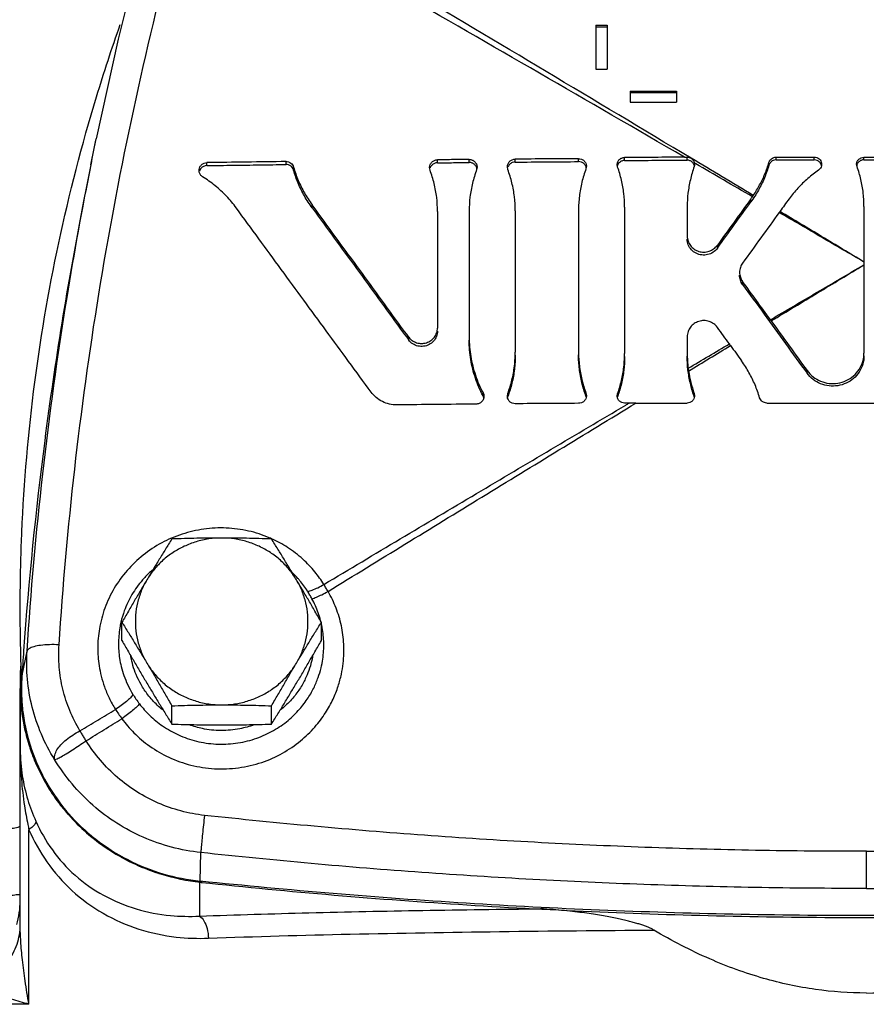
# Model space of a CAD drawing. Units: inches. Extents: x -6.2 to 22.7, y -5.8 to 24.2.
# Drawn here: x 9.4 to 10.5, y 6.1 to 7.4 of the extents above; entities that cross this region are included whole.
import ezdxf

# ---------------------------------------------------------------- set-up
doc = ezdxf.new("R2010")
doc.units = ezdxf.units.IN
doc.header["$LTSCALE"] = 1.21
doc.header["$MEASUREMENT"] = 0
doc.layers.get('0').update_dxf_attribs({"linetype": 'CONTINUOUS'})
for name, color, linetype in [('02___PRT_ALL_AXES', 7, 'CONTINUOUS'), ('05436C', 7, 'CONTINUOUS'), ('08492', 7, 'CONTINUOUS'), ('LOGO', 7, 'CONTINUOUS')]:
    doc.layers.add(name, color=color, linetype=linetype)

msp = doc.modelspace()

# ---------------------------------------------------------------- linework, layer by layer
at = {"color": 7, "linetype": 'Continuous'}
for p, q in [((10.1452, 7.4106), (10.1452, 7.3511)), ((10.1452, 7.4106), (10.1608, 7.4106)), ((10.1452, 7.4086), (10.1608, 7.4086)), ((10.1608, 7.4106), (10.1608, 7.3511)), ((10.1452, 7.3511), (10.1608, 7.3511)), ((10.192, 7.3212), (10.2545, 7.3212)), ((10.192, 7.3212), (10.192, 7.3063)), ((10.192, 7.3192), (10.2545, 7.3192)), ((10.2545, 7.3212), (10.2545, 7.3063)), ((10.192, 7.3063), (10.2545, 7.3063)), ((9.4599, 7.2212), (9.4672, 7.2566)), ((9.3639, 6.1894), (9.3639, 6.5105)), ((9.3757, 6.0819), (9.3757, 6.3188)), ((10.5124, 6.2391), (10.5124, 6.2895)), ((9.61, 6.2488), (9.61, 6.2469)), ((9.3639, 6.1894), (9.3639, 6.1894)), ((9.3757, 6.0819), (8.6842, 6.0819))]:
    msp.add_line(p, q, dxfattribs=at)
msp.add_lwpolyline([(9.5276, 7.5151), (9.497, 7.3918), (9.4672, 7.2566)], dxfattribs=at)
for points, start_tangent, end_tangent in [([(9.4166, 6.5698), (9.4379, 6.8081), (9.4706, 7.0455), (9.5148, 7.2814), (9.5702, 7.5154)], (0.064987, 0.997886), (0.253608, 0.967307)), ([(9.3639, 6.6204), (9.3656, 6.7096), (9.3821, 6.9135), (9.4162, 7.1153), (9.4675, 7.3136), (9.4997, 7.4116)], (0.000033, 1), (0.332757, 0.943013)), ([(9.46, 7.2211), (9.4672, 7.2566)], (0.195233, 0.980757), (0.20221, 0.979342)), ([(9.3732, 6.5612), (9.3946, 6.8016), (9.4275, 7.041), (9.46, 7.2211)], (0.064792, 0.997899), (0.195233, 0.980757)), ([(9.702, 6.7151), (9.6737, 6.7242), (9.6435, 6.7282), (9.6132, 6.7267), (9.5838, 6.7199), (9.5692, 6.7145)], (-0.920388, 0.391007), (-0.918212, -0.39609)), ([(9.5692, 6.7145), (9.556, 6.7081), (9.5309, 6.6914), (9.5091, 6.6706), (9.4915, 6.6464), (9.4788, 6.6195), (9.4714, 6.5916), (9.4691, 6.5652)], (-0.918212, -0.39609), (-0.000082, -1)), ([(9.7052, 6.7137), (9.702, 6.7151)], (-0.911883, 0.41045), (-0.920388, 0.391007)), ([(9.7761, 6.6517), (9.7639, 6.6687), (9.7477, 6.6859), (9.7269, 6.7018), (9.7052, 6.7137)], (-0.524338, 0.85151), (-0.911883, 0.41045)), ([(9.5435, 6.6714), (9.5329, 6.6612)], (-0.754061, -0.656804), (-0.679321, -0.733842)), ([(9.5329, 6.6612), (9.5299, 6.6578), (9.5156, 6.6379), (9.5052, 6.6158), (9.5006, 6.6006)], (-0.679321, -0.733842), (-0.225731, -0.97419)), ([(9.7408, 6.6599), (9.7336, 6.6673)], (-0.665525, 0.746375), (-0.720367, 0.693593)), ([(9.754, 6.6423), (9.7435, 6.6568), (9.7408, 6.6599)], (-0.533584, 0.845747), (-0.665525, 0.746375)), ([(9.754, 6.6423), (9.7602, 6.644), (9.7679, 6.6473), (9.7761, 6.6517)], (0.985889, 0.167401), (0.863212, 0.504842)), ([(9.7599, 6.6323), (9.757, 6.6373), (9.754, 6.6423)], (-0.478225, 0.878237), (-0.533583, 0.845748)), ([(9.7599, 6.6323), (9.7659, 6.6344), (9.7734, 6.6378), (9.7817, 6.6422)], (0.96421, 0.26514), (0.872138, 0.48926)), ([(9.7817, 6.6422), (9.7789, 6.647), (9.7761, 6.6517)], (-0.495428, 0.868649), (-0.522268, 0.852782)), ([(9.8031, 6.5708), (9.7998, 6.5957), (9.7926, 6.6196), (9.7817, 6.6422)], (-0.051758, 0.99866), (-0.50407, 0.863663)), ([(9.7716, 6.6029), (9.7685, 6.6131), (9.7599, 6.6323)], (-0.255634, 0.966774), (-0.478209, 0.878246)), ([(9.3639, 6.6123), (9.3639, 6.6204)], (-0.003377, 0.999994), (0.000033, 1)), ([(9.3657, 6.5274), (9.3639, 6.6123)], (-0.039237, 0.99923), (-0.003377, 0.999994)), ([(9.7723, 6.6001), (9.7716, 6.6029)], (-0.23467, 0.972075), (-0.255634, 0.966774)), ([(9.5006, 6.6006), (9.4991, 6.5929), (9.4973, 6.5712)], (-0.225731, -0.97419), (-0.000043, -1)), ([(9.7759, 6.5721), (9.7738, 6.5929), (9.7729, 6.5973)], (-0.020853, 0.999783), (-0.21339, 0.976967)), ([(9.4106, 6.4141), (9.3926, 6.4485), (9.3802, 6.4851), (9.3737, 6.523), (9.3732, 6.5612)], (-0.533126, 0.846036), (0.064738, 0.997902)), ([(9.4166, 6.5698), (9.4035, 6.5699), (9.3916, 6.569), (9.3822, 6.5671), (9.3758, 6.5644), (9.3732, 6.5612)], (-0.999085, 0.042775), (-0.202658, -0.97925)), ([(9.445, 6.4531), (9.4312, 6.4805), (9.4218, 6.5095), (9.4169, 6.5396), (9.4166, 6.5698)], (-0.514645, 0.857404), (0.064937, 0.997889)), ([(9.4691, 6.5652), (9.4695, 6.5539), (9.471, 6.5412), (9.4738, 6.5274), (9.4782, 6.5129), (9.4845, 6.4977), (9.4932, 6.4821)], (0.000005, -1), (0.534112, -0.845413)), ([(9.4973, 6.5712), (9.4976, 6.5619), (9.4988, 6.5514), (9.501, 6.5401), (9.5046, 6.528), (9.5098, 6.5155), (9.5169, 6.5025)], (0.000003, -1), (0.527184, -0.849751)), ([(9.5019, 6.4695), (9.5183, 6.4503), (9.5397, 6.4322), (9.5658, 6.4171), (9.5956, 6.4065), (9.6277, 6.4016), (9.6603, 6.4029), (9.6917, 6.4102), (9.7201, 6.4228), (9.7444, 6.4394), (9.7638, 6.4582), (9.7783, 6.4775), (9.7886, 6.4962), (9.7955, 6.5136), (9.7998, 6.5297), (9.8022, 6.5444), (9.8032, 6.558), (9.8031, 6.5708)], (0.588089, -0.808796), (-0.051622, 0.998667)), ([(9.5258, 6.4896), (9.5395, 6.4741), (9.5572, 6.4596), (9.5787, 6.4475), (9.6031, 6.439), (9.6294, 6.4351), (9.6562, 6.4361), (9.6819, 6.442), (9.7052, 6.4521), (9.7253, 6.4654), (9.7414, 6.4805), (9.7535, 6.496), (9.7623, 6.5111), (9.7683, 6.5253), (9.7722, 6.5383), (9.7746, 6.5504), (9.7757, 6.5616), (9.7759, 6.5721)], (0.604596, -0.796532), (-0.020786, 0.999784)), ([(9.5573, 6.4814), (9.55, 6.4878), (9.5372, 6.5019), (9.5279, 6.5159), (9.5213, 6.5293), (9.5169, 6.5418), (9.5142, 6.5534), (9.514, 6.5546)], (-0.778736, 0.627352), (-0.167505, 0.985871)), ([(9.7607, 6.5546), (9.7605, 6.5532), (9.7577, 6.5414), (9.7532, 6.5288), (9.7465, 6.5152), (9.7369, 6.5011), (9.7237, 6.4869), (9.7174, 6.4814)], (-0.167662, -0.985845), (-0.778885, -0.627167)), ([(9.3661, 6.5106), (9.3655, 6.5264)], (-0.042899, 0.999079), (-0.036234, 0.999343)), ([(9.3658, 6.5264), (9.3657, 6.5274)], (-0.039646, 0.999214), (-0.039238, 0.99923)), ([(9.5169, 6.5025), (9.5135, 6.498), (9.5081, 6.4928), (9.5011, 6.4873), (9.4932, 6.4821)], (-0.484514, -0.874783), (-0.856072, -0.516857)), ([(9.5169, 6.5025), (9.521, 6.4962), (9.5258, 6.4896)], (0.52719, -0.849748), (0.604605, -0.796526)), ([(9.445, 6.4531), (9.4691, 6.4676), (9.4932, 6.4821)], (0.856785, 0.515674), (0.857031, 0.515265)), ([(9.4932, 6.4821), (9.4972, 6.476), (9.5019, 6.4695)], (0.534543, -0.845142), (0.600135, -0.799899)), ([(9.5258, 6.4896), (9.5221, 6.4857), (9.5165, 6.4807), (9.5095, 6.4751), (9.5019, 6.4695)], (-0.630136, -0.776485), (-0.816917, -0.576755)), ([(9.4534, 6.4395), (9.4776, 6.4545), (9.5019, 6.4695)], (0.850052, 0.526698), (0.850308, 0.526286)), ([(9.6815, 6.4612), (9.6618, 6.4558), (9.6364, 6.4534), (9.6111, 6.4561), (9.5935, 6.4611)], (-0.939442, -0.342709), (-0.940336, 0.340248)), ([(9.4106, 6.4141), (9.4109, 6.4202), (9.4138, 6.427), (9.4191, 6.434), (9.4264, 6.4409), (9.4352, 6.4473), (9.445, 6.4531)], (-0.137524, 0.990498), (0.880348, 0.474328)), ([(9.4534, 6.4395), (9.4506, 6.4441), (9.4478, 6.4486), (9.445, 6.4531)], (-0.522089, 0.852891), (-0.530996, 0.847374)), ([(9.3639, 6.4275), (9.3667, 6.3918), (9.3742, 6.3595), (9.3851, 6.3304)], (0.000132, -1), (0.405528, -0.914082)), ([(9.3639, 6.4275), (9.3655, 6.3875), (9.3697, 6.3513), (9.3742, 6.3261)], (0.000118, -1), (0.2013, -0.97953)), ([(9.4106, 6.4141), (9.414, 6.4152), (9.4194, 6.4179), (9.4264, 6.4219), (9.4348, 6.4272), (9.4439, 6.4333), (9.4534, 6.4395)], (0.936925, 0.349531), (0.837335, 0.546691)), ([(9.614, 6.3383), (9.5821, 6.3443), (9.5513, 6.355), (9.5224, 6.3703), (9.496, 6.3898), (9.4728, 6.413), (9.4534, 6.4395)], (-0.994105, 0.108418), (-0.529767, 0.848143)), ([(9.609, 6.2878), (9.5693, 6.2952), (9.531, 6.3085), (9.4951, 6.3276), (9.4626, 6.352), (9.4342, 6.3811), (9.4106, 6.4141)], (-0.994282, 0.106789), (-0.515555, 0.856856)), ([(9.4424, 6.3268), (9.4261, 6.3447)], (-0.704058, 0.710142), (-0.636866, 0.770974)), ([(9.614, 6.3383), (9.6126, 6.3254), (9.6113, 6.313), (9.6103, 6.3021), (9.6095, 6.2935), (9.609, 6.2878)], (-0.109404, -0.993997), (-0.063168, -0.998003)), ([(10.5124, 6.2895), (10.362, 6.2908), (10.2119, 6.2949), (10.0621, 6.3017), (9.9125, 6.3112), (9.7631, 6.3235), (9.614, 6.3383)], (-1, 0), (-0.994113, 0.108345)), ([(10.5124, 6.2895), (10.6627, 6.2908), (10.8128, 6.2949), (10.9626, 6.3017), (11.1123, 6.3112), (11.2616, 6.3235), (11.4107, 6.3383)], (1, 0), (0.994113, 0.108345)), ([(9.3394, 6.3194), (9.3528, 6.3208), (9.3611, 6.3224), (9.3639, 6.3242)], (0.996387, 0.084931), (0.000031, 1)), ([(9.3742, 6.3261), (9.3757, 6.3188)], (0.2013, -0.97953), (0.216053, -0.976382)), ([(9.3851, 6.3304), (9.3842, 6.3271), (9.381, 6.3231), (9.3757, 6.3188)], (0.084082, -0.996459), (-0.81102, -0.585018)), ([(9.3851, 6.3304), (9.4075, 6.2913), (9.4384, 6.257), (9.4769, 6.2299), (9.5214, 6.2114), (9.5677, 6.2024), (9.6074, 6.2016)], (0.405367, -0.914154), (0.998632, 0.052296)), ([(9.4655, 6.306), (9.4605, 6.3101), (9.4424, 6.3268)], (-0.780994, 0.624539), (-0.704058, 0.710142)), ([(9.3757, 6.3188), (9.4002, 6.275), (9.4341, 6.2363), (9.4764, 6.2054), (9.5251, 6.184), (9.5758, 6.1732), (9.6193, 6.1716)], (0.398733, -0.917067), (0.999327, 0.036682)), ([(9.4706, 6.302), (9.4655, 6.306)], (-0.795689, 0.605706), (-0.780994, 0.624539)), ([(9.608, 6.2471), (9.5561, 6.2581), (9.5055, 6.2794), (9.4706, 6.302)], (-0.993622, 0.112763), (-0.795689, 0.605706)), ([(10.5124, 6.2391), (10.3612, 6.2404), (10.2103, 6.2445), (10.0596, 6.2513), (9.9091, 6.2608), (9.7589, 6.2729), (9.609, 6.2878)], (-1, 0), (-0.994208, 0.107476)), ([(10.5124, 6.2391), (10.6635, 6.2404), (10.8145, 6.2445), (10.9652, 6.2513), (11.1156, 6.2608), (11.2658, 6.2729), (11.4157, 6.2878)], (1, 0), (0.994208, 0.107476)), ([(9.61, 6.2469), (9.608, 6.2471)], (-0.99442, 0.105491), (-0.993622, 0.112763)), ([(11.4147, 6.2469), (11.0545, 6.2164), (10.6932, 6.2011), (10.3315, 6.2011), (9.9703, 6.2164), (9.61, 6.2469)], (-0.99442, -0.105491), (-0.99442, 0.105491)), ([(9.3393, 6.2291), (9.3527, 6.2299), (9.3611, 6.2308), (9.3639, 6.2318)], (0.998916, 0.046555), (0, 1)), ([(9.3591, 6.1901), (9.3639, 6.2223)], (0.294325, 0.955705), (0.000001, 1)), ([(9.6074, 6.2016), (9.6133, 6.1952), (9.6176, 6.1846), (9.6193, 6.1716)], (0.864115, -0.503294), (0.027473, -0.999623)), ([(9.3015, 6.1058), (9.3271, 6.1201), (9.347, 6.1399), (9.3596, 6.1636), (9.3639, 6.1894)], (0.927608, 0.373555), (0.000026, 1)), ([(9.3757, 6.0819), (9.3706, 6.1135), (9.3669, 6.142), (9.3647, 6.1674), (9.3639, 6.1894)], (-0.177754, 0.984075), (0.000052, 1)), ([(9.3757, 6.0819), (9.3521, 6.0889), (9.3319, 6.0952), (9.3151, 6.1009), (9.3015, 6.1058)], (-0.960598, 0.27794), (-0.939153, 0.343499))]:
    msp.add_spline(points, degree=3, dxfattribs=dict(at, start_tangent=start_tangent, end_tangent=end_tangent))
at = {"layer": '02___PRT_ALL_AXES', "color": 7, "linetype": 'Continuous'}
for p, q in [((9.502, 6.5754), (9.502, 6.6002)), ((9.7727, 6.5754), (9.7727, 6.6002)), ((9.5697, 6.4622), (9.5697, 6.487)), ((9.705, 6.4622), (9.705, 6.487))]:
    msp.add_line(p, q, dxfattribs=at)
for points, start_tangent, end_tangent in [([(9.6374, 6.7147), (9.6199, 6.7134), (9.6028, 6.7096), (9.5865, 6.7034), (9.5713, 6.695), (9.5576, 6.6844), (9.5457, 6.672), (9.5359, 6.6581)], (-1, 0), (-0.513054, -0.858356)), ([(9.5697, 6.7134), (9.5611, 6.6995), (9.5527, 6.6858), (9.5443, 6.6721), (9.5359, 6.6581)], (-0.529123, -0.848545), (-0.513054, -0.858356)), ([(9.6374, 6.7147), (9.6204, 6.7146), (9.6036, 6.7143), (9.5868, 6.7139), (9.5697, 6.7134)], (-1, 0), (-0.999399, -0.034654)), ([(9.705, 6.7134), (9.6879, 6.7139), (9.6711, 6.7143), (9.6543, 6.7146), (9.6374, 6.7147)], (-0.999399, 0.034654), (-1, 0)), ([(9.7388, 6.6581), (9.729, 6.672), (9.7171, 6.6844), (9.7034, 6.695), (9.6882, 6.7034), (9.6719, 6.7096), (9.6548, 6.7134), (9.6374, 6.7147)], (-0.513054, 0.858356), (-1, 0)), ([(9.7388, 6.6581), (9.7304, 6.6721), (9.7221, 6.6858), (9.7137, 6.6995), (9.705, 6.7134)], (-0.513054, 0.858356), (-0.529123, 0.848545)), ([(9.5359, 6.6581), (9.5275, 6.6439), (9.5191, 6.6297), (9.5107, 6.6152), (9.502, 6.6002)], (-0.513054, -0.858356), (-0.497771, -0.867308)), ([(9.5359, 6.6581), (9.5283, 6.6428), (9.5231, 6.6267), (9.5205, 6.6099), (9.5205, 6.593), (9.5231, 6.5763), (9.5283, 6.5601), (9.5359, 6.5449)], (-0.513054, -0.858356), (0.513054, -0.858356)), ([(9.7727, 6.6002), (9.764, 6.6152), (9.7556, 6.6297), (9.7473, 6.6439), (9.7388, 6.6581)], (-0.497771, 0.867308), (-0.513054, 0.858356)), ([(9.7388, 6.5449), (9.7464, 6.5601), (9.7516, 6.5763), (9.7542, 6.593), (9.7542, 6.6099), (9.7516, 6.6267), (9.7464, 6.6428), (9.7388, 6.6581)], (0.513054, 0.858356), (-0.513054, 0.858356)), ([(9.502, 6.6002), (9.5107, 6.5863), (9.5191, 6.5726), (9.5275, 6.5589), (9.5359, 6.5449)], (0.529123, -0.848545), (0.513054, -0.858356)), ([(9.7388, 6.5449), (9.7473, 6.5589), (9.7556, 6.5726), (9.764, 6.5863), (9.7727, 6.6002)], (0.513054, 0.858356), (0.529123, 0.848545)), ([(9.502, 6.5754), (9.5107, 6.5604), (9.5191, 6.546), (9.5275, 6.5317), (9.5359, 6.5176)], (0.497771, -0.867308), (0.513054, -0.858356)), ([(9.7388, 6.5176), (9.7473, 6.5317), (9.7556, 6.546), (9.764, 6.5604), (9.7727, 6.5754)], (0.513054, 0.858356), (0.497771, 0.867308)), ([(9.5359, 6.5449), (9.5443, 6.5307), (9.5527, 6.5165), (9.5611, 6.502), (9.5697, 6.487)], (0.513054, -0.858356), (0.497771, -0.867308)), ([(9.5359, 6.5449), (9.5457, 6.5309), (9.5576, 6.5185), (9.5713, 6.5079), (9.5865, 6.4995), (9.6028, 6.4933), (9.6199, 6.4895), (9.6374, 6.4883)], (0.513054, -0.858356), (1, 0)), ([(9.6374, 6.4883), (9.6548, 6.4895), (9.6719, 6.4933), (9.6882, 6.4995), (9.7034, 6.5079), (9.7171, 6.5185), (9.729, 6.5309), (9.7388, 6.5449)], (1, 0), (0.513054, 0.858356)), ([(9.705, 6.487), (9.7137, 6.502), (9.7221, 6.5165), (9.7304, 6.5307), (9.7388, 6.5449)], (0.497771, 0.867308), (0.513054, 0.858356)), ([(9.5359, 6.5176), (9.5443, 6.5036), (9.5527, 6.4898), (9.5611, 6.4762), (9.5697, 6.4622)], (0.513054, -0.858356), (0.529123, -0.848545)), ([(9.705, 6.4622), (9.7137, 6.4762), (9.7221, 6.4898), (9.7304, 6.5036), (9.7388, 6.5176)], (0.529123, 0.848545), (0.513054, 0.858356)), ([(9.5697, 6.487), (9.5868, 6.4876), (9.6036, 6.4879), (9.6204, 6.4882), (9.6374, 6.4883)], (0.999399, 0.034654), (1, 0)), ([(9.6374, 6.4883), (9.6543, 6.4882), (9.6711, 6.4879), (9.6879, 6.4876), (9.705, 6.487)], (1, 0), (0.999399, -0.034654)), ([(9.5697, 6.4622), (9.5868, 6.4617), (9.6036, 6.4613), (9.6204, 6.4611), (9.6374, 6.461)], (0.999399, -0.034654), (1, 0)), ([(9.6374, 6.461), (9.6543, 6.4611), (9.6711, 6.4613), (9.6879, 6.4617), (9.705, 6.4622)], (1, 0), (0.999399, 0.034654))]:
    msp.add_spline(points, degree=3, dxfattribs=dict(at, start_tangent=start_tangent, end_tangent=end_tangent))
at = {"layer": '05436C', "color": 7, "linetype": 'Continuous'}
for p, q in [((9.3661, 6.5264), (9.3732, 6.5612)), ((9.6083, 6.249), (9.609, 6.2878))]:
    msp.add_line(p, q, dxfattribs=at)
for points, start_tangent, end_tangent in [([(9.4599, 7.2211), (9.4486, 7.1647), (9.3971, 6.8468), (9.3685, 6.5616)], (-0.202209, -0.979342), (-0.071621, -0.997432)), ([(9.3685, 6.5616), (9.3661, 6.5264)], (-0.071621, -0.997432), (-0.064631, -0.997909)), ([(9.3661, 6.5264), (9.3659, 6.497)], (-0.064631, -0.997909), (0.051198, -0.998688)), ([(9.3659, 6.497), (9.3678, 6.4764), (9.3793, 6.4277), (9.4001, 6.3819), (9.4296, 6.3407), (9.4666, 6.3058), (9.5098, 6.2782), (9.5576, 6.259), (9.6083, 6.249)], (0.051198, -0.998688), (0.994657, -0.103235)), ([(11.4164, 6.249), (11.0554, 6.219), (10.6935, 6.2041), (10.3312, 6.2041), (9.9693, 6.219), (9.6083, 6.249)], (-0.994657, -0.103235), (-0.994657, 0.103235))]:
    msp.add_spline(points, degree=3, dxfattribs=dict(at, start_tangent=start_tangent, end_tangent=end_tangent))
at = {"layer": '08492', "color": 7, "linetype": 'Continuous'}
for p, q in [((9.3639, 6.5105), (9.3639, 6.4275)), ((9.6074, 6.2475), (9.6074, 6.2016))]:
    msp.add_line(p, q, dxfattribs=at)
for points, start_tangent, end_tangent in [([(9.3641, 6.5408), (9.364, 6.5265)], (-0.012808, -0.999918), (-0.006737, -0.999977)), ([(9.364, 6.5265), (9.3639, 6.5105)], (-0.006737, -0.999977), (0, -1)), ([(9.3639, 6.5105), (9.3643, 6.4969)], (0, -1), (0.053846, -0.998549)), ([(9.3643, 6.4969), (9.3699, 6.4558), (9.3764, 6.4317)], (0.053846, -0.998549), (0.308189, -0.951325)), ([(9.3764, 6.4317), (9.3778, 6.4274)], (0.308189, -0.951325), (0.32493, -0.945738)), ([(9.3778, 6.4274), (9.3874, 6.4035), (9.3985, 6.3821)], (0.32493, -0.945738), (0.49946, -0.866337)), ([(9.3985, 6.3821), (9.3996, 6.3801)], (0.49946, -0.866337), (0.506975, -0.861961)), ([(9.3996, 6.3801), (9.4158, 6.3557), (9.4281, 6.3405)], (0.506975, -0.861961), (0.65681, -0.754056)), ([(9.4281, 6.3405), (9.4297, 6.3388)], (0.65681, -0.754056), (0.663354, -0.748306)), ([(9.4297, 6.3388), (9.4538, 6.3148), (9.4998, 6.2823), (9.5038, 6.2801)], (0.663354, -0.748306), (0.879639, -0.475642)), ([(9.5038, 6.2801), (9.5372, 6.2648)], (0.879639, -0.475642), (0.934674, -0.355505)), ([(9.5372, 6.2648), (9.5518, 6.2597), (9.5525, 6.2595)], (0.934674, -0.355505), (0.953781, -0.300501)), ([(9.6074, 6.2016), (9.7558, 6.2061), (9.9102, 6.2093), (10.07, 6.2115)], (0.99933, 0.036606), (0.999943, 0.010699)), ([(10.224, 6.1826), (10.2202, 6.1846), (10.2161, 6.1865), (10.2115, 6.1882), (10.2064, 6.19), (10.2007, 6.1917), (10.1945, 6.1935), (10.1877, 6.1952), (10.1802, 6.1969), (10.1719, 6.1987), (10.1629, 6.2005), (10.1529, 6.2023), (10.1419, 6.2041), (10.13, 6.2058), (10.1169, 6.2075), (10.1027, 6.209), (10.0872, 6.2104), (10.07, 6.2115)], (-0.858958, 0.512046), (-0.998665, 0.051652)), ([(9.6193, 6.1716), (9.8117, 6.1771), (10.0144, 6.1806), (10.224, 6.1826)], (0.999327, 0.03669), (0.99998, 0.006312)), ([(10.5124, 6.0972), (10.4435, 6.102), (10.3729, 6.1171), (10.2998, 6.1435), (10.224, 6.1826)], (-1, 0), (-0.858958, 0.512046)), ([(10.5124, 6.0972), (10.5812, 6.102), (10.6518, 6.1171), (10.725, 6.1435), (10.8007, 6.1826)], (1, 0), (0.858958, 0.512046))]:
    msp.add_spline(points, degree=3, dxfattribs=dict(at, start_tangent=start_tangent, end_tangent=end_tangent))
at = {"layer": 'LOGO', "color": 7, "linetype": 'Continuous'}
for p, q in [((10.1217, 7.2255), (10.1217, 7.2295)), ((10.1842, 7.227), (10.1842, 7.2311)), ((10.2692, 7.2274), (10.2692, 7.2315)), ((10.3898, 7.2315), (10.4417, 7.2315)), ((10.3898, 7.2278), (10.3898, 7.2315)), ((10.4417, 7.2279), (10.4417, 7.2315)), ((10.5092, 7.2315), (10.5942, 7.2315)), ((10.5092, 7.2279), (10.5092, 7.2315)), ((9.6174, 7.2201), (9.6174, 7.2241)), ((9.7247, 7.2216), (9.7247, 7.2256)), ((9.735, 7.2141), (9.735, 7.2181)), ((9.9202, 7.214), (9.9196, 7.2175)), ((9.9303, 7.2239), (9.9303, 7.228)), ((9.9733, 7.2243), (9.9733, 7.2284)), ((9.984, 7.2181), (9.9834, 7.2146)), ((10.0257, 7.2149), (10.0251, 7.2184)), ((10.0358, 7.2248), (10.0358, 7.2289)), ((10.1325, 7.2192), (10.1318, 7.2157)), ((10.1748, 7.2182), (10.1742, 7.2214)), ((10.2791, 7.2235), (10.2792, 7.2219)), ((10.3802, 7.2208), (10.3802, 7.2245)), ((10.4998, 7.2188), (10.4992, 7.2219)), ((9.76, 7.1628), (9.76, 7.1669)), ((10.1842, 7.1639), (10.1842, 6.9651)), ((10.2692, 7.1643), (10.2692, 7.1244)), ((10.3557, 7.1709), (10.3557, 7.175)), ((10.5092, 7.1646), (10.5092, 6.9656)), ((9.9303, 7.158), (9.9303, 6.9997)), ((9.9733, 7.1584), (9.9733, 6.987)), ((10.0358, 7.1589), (10.0358, 6.9668)), ((10.1217, 7.1595), (10.1217, 6.9675)), ((10.3102, 7.108), (10.3102, 7.112)), ((10.3444, 7.0588), (10.3444, 7.0629)), ((9.8912, 6.9834), (9.8912, 6.9874)), ((10.2692, 6.9879), (10.2692, 6.9655)), ((10.4319, 6.9383), (10.4319, 6.9419)), ((9.9922, 6.9075), (9.9922, 6.9116)), ((10.0251, 6.9071), (10.0257, 6.9107)), ((10.0257, 6.9066), (10.0257, 6.9107)), ((10.1318, 6.9074), (10.1318, 6.9114)), ((10.1318, 6.9114), (10.1325, 6.9079)), ((10.1742, 6.9074), (10.1748, 6.9106)), ((10.1748, 6.9066), (10.1748, 6.9106)), ((10.2787, 6.9108), (10.2792, 6.9076)), ((10.2787, 6.907), (10.2787, 6.9108)), ((10.1997, 6.8979), (10.2692, 6.8979)), ((10.3772, 6.8979), (10.5942, 6.8979))]:
    msp.add_line(p, q, dxfattribs=at)
for points, start_tangent, end_tangent in [([(10.2655, 7.2315), (10.0687, 7.3456), (9.8721, 7.4589)], (-0.864373, 0.502851), (-0.867009, 0.498293)), ([(10.2746, 7.23), (10.0778, 7.3478), (9.881, 7.4647)], (-0.857794, 0.513994), (-0.86053, 0.509399)), ([(10.1217, 7.2295), (10.0788, 7.2292), (10.0358, 7.2289)], (-0.999979, -0.006451), (-0.999969, -0.007872)), ([(10.1217, 7.2295), (10.1257, 7.2288), (10.1292, 7.2266), (10.1315, 7.2234), (10.1325, 7.2196), (10.1325, 7.2192)], (0.999979, 0.006451), (-0.000298, -1)), ([(10.1742, 7.2214), (10.1742, 7.2218), (10.1751, 7.2254), (10.1773, 7.2284), (10.1805, 7.2304), (10.1842, 7.2311)], (-0.000085, 1), (0.999985, 0.005419)), ([(10.2655, 7.2315), (10.2248, 7.2313), (10.1842, 7.2311)], (-0.999992, -0.004077), (-0.999985, -0.005419)), ([(10.2655, 7.2315), (10.2673, 7.2315), (10.2692, 7.2315)], (0.999992, 0.004077), (0.999998, 0.00192)), ([(10.2692, 7.2315), (10.272, 7.2311), (10.2746, 7.23)], (0.999998, 0.00192), (0.85421, -0.519928)), ([(10.2746, 7.23), (10.2775, 7.2272), (10.2791, 7.2235)], (0.85421, -0.519928), (0.1802, -0.98363)), ([(10.359, 7.1797), (10.3168, 7.205), (10.2746, 7.23)], (-0.857235, 0.514926), (-0.857794, 0.513994)), ([(10.3802, 7.2245), (10.3816, 7.2273), (10.3838, 7.2295), (10.3867, 7.231), (10.3898, 7.2315)], (0.285324, 0.958431), (1, 0)), ([(10.4417, 7.2315), (10.4452, 7.2309), (10.4483, 7.2291), (10.4505, 7.2264), (10.4516, 7.2232), (10.4517, 7.2219)], (1, 0), (0.000181, -1)), ([(10.4992, 7.2219), (10.4992, 7.2223), (10.5001, 7.2259), (10.5023, 7.2288), (10.5055, 7.2308), (10.5092, 7.2315)], (-0.000074, 1), (1, 0)), ([(9.6066, 7.2136), (9.6067, 7.2147), (9.6078, 7.2184), (9.6102, 7.2214), (9.6135, 7.2234), (9.6174, 7.2241)], (0.000188, 1), (0.99989, 0.014799)), ([(9.6174, 7.2201), (9.6129, 7.2191), (9.6093, 7.2164), (9.6071, 7.2125)], (-0.99989, -0.014814), (-0.294936, -0.955517)), ([(9.7247, 7.2256), (9.671, 7.2249), (9.6174, 7.2241)], (-0.999915, -0.013021), (-0.99989, -0.014799)), ([(9.6174, 7.2201), (9.6531, 7.2206), (9.6889, 7.2211), (9.7247, 7.2216)], (0.99989, 0.014814), (0.999915, 0.013034)), ([(9.7247, 7.2256), (9.7281, 7.2251), (9.7312, 7.2236), (9.7336, 7.2212), (9.735, 7.2181)], (0.999915, 0.013021), (0.272548, -0.962142)), ([(9.735, 7.2141), (9.7336, 7.2171), (9.7312, 7.2195), (9.7281, 7.2211), (9.7247, 7.2216)], (-0.272549, 0.962142), (-0.999915, -0.013034)), ([(9.735, 7.2181), (9.7413, 7.2001), (9.7497, 7.183), (9.76, 7.1669)], (0.272548, -0.962142), (0.590402, -0.807109)), ([(9.9196, 7.2175), (9.9196, 7.2179), (9.9205, 7.2217), (9.9229, 7.225), (9.9263, 7.2272), (9.9303, 7.228)], (-0.000308, 1), (0.999954, 0.009616)), ([(9.9205, 7.2177), (9.9204, 7.2173)], (-0.420485, -0.907299), (-0.38456, -0.9231)), ([(9.9303, 7.2239), (9.9263, 7.2231), (9.9229, 7.2209), (9.9205, 7.2177)], (-0.999954, -0.009625), (-0.420485, -0.907299)), ([(9.9733, 7.2284), (9.9518, 7.2282), (9.9303, 7.228)], (-0.99996, -0.008905), (-0.999954, -0.009616)), ([(9.9303, 7.2239), (9.9518, 7.2241), (9.9733, 7.2243)], (0.999954, 0.009625), (0.99996, 0.008914)), ([(9.9733, 7.2284), (9.9773, 7.2277), (9.9807, 7.2255), (9.9831, 7.2223), (9.984, 7.2185), (9.984, 7.2181)], (0.99996, 0.008905), (-0.000283, -1)), ([(9.9831, 7.2183), (9.9808, 7.2215), (9.9773, 7.2236), (9.9733, 7.2243)], (-0.423608, 0.905846), (-0.99996, -0.008914)), ([(9.9839, 7.2159), (9.9831, 7.2183)], (-0.18542, 0.982659), (-0.423608, 0.905846)), ([(10.0251, 7.2184), (10.0251, 7.2188), (10.026, 7.2227), (10.0283, 7.2259), (10.0318, 7.2281), (10.0358, 7.2289)], (-0.000296, 1), (0.999969, 0.007872)), ([(10.026, 7.2186), (10.0258, 7.2183)], (-0.420816, -0.907146), (-0.384829, -0.922988)), ([(10.0358, 7.2248), (10.0318, 7.2241), (10.0283, 7.2219), (10.026, 7.2186)], (-0.999969, -0.007879), (-0.420816, -0.907146)), ([(10.0358, 7.2248), (10.0788, 7.2252), (10.1217, 7.2255)], (0.999969, 0.007879), (0.999979, 0.006458)), ([(10.1315, 7.2194), (10.1292, 7.2226), (10.1257, 7.2247), (10.1217, 7.2255)], (-0.423264, 0.906007), (-0.999979, -0.006458)), ([(10.1323, 7.217), (10.1315, 7.2194)], (-0.185325, 0.982677), (-0.423263, 0.906007)), ([(10.1842, 7.227), (10.1805, 7.2263), (10.1773, 7.2243), (10.1751, 7.2214), (10.1744, 7.2193)], (-0.999985, -0.005424), (-0.206825, -0.978378)), ([(10.1842, 7.1639), (10.1832, 7.1823), (10.18, 7.2005), (10.1748, 7.2182)], (0, 1), (-0.337303, 0.941396)), ([(10.1842, 7.227), (10.2267, 7.2273), (10.2692, 7.2274)], (0.999985, 0.005424), (0.999992, 0.004019)), ([(10.2783, 7.2218), (10.2761, 7.2248), (10.2729, 7.2268), (10.2692, 7.2274)], (-0.429739, 0.902953), (-0.999992, -0.004019)), ([(10.2787, 7.2187), (10.2735, 7.2009), (10.2703, 7.1827), (10.2692, 7.1643)], (-0.336296, -0.941756), (0, -1)), ([(10.279, 7.2197), (10.2783, 7.2218)], (-0.197097, 0.980384), (-0.429739, 0.902953)), ([(10.2792, 7.2211), (10.2787, 7.2187)], (-0.080737, -0.996735), (-0.336296, -0.941756)), ([(10.2799, 7.2231), (10.2791, 7.2235)], (-0.86428, 0.503012), (-0.864285, 0.503002)), ([(10.2792, 7.2219), (10.2792, 7.2211)], (-0.000424, -1), (-0.080737, -0.996735)), ([(10.2809, 7.2225), (10.2799, 7.2231)], (-0.864273, 0.503022), (-0.86428, 0.503012)), ([(10.3577, 7.1778), (10.3184, 7.2007), (10.2809, 7.2225)], (-0.86378, 0.503869), (-0.864273, 0.503022)), ([(10.3802, 7.2208), (10.374, 7.2033), (10.3658, 7.1866), (10.3557, 7.1709)], (-0.283469, -0.958981), (-0.586197, -0.810168)), ([(10.359, 7.1797), (10.3676, 7.1939), (10.3747, 7.2089), (10.3802, 7.2245)], (0.560363, 0.828247), (0.285324, 0.958431)), ([(10.3898, 7.2278), (10.3857, 7.2269), (10.3823, 7.2244), (10.3802, 7.2208)], (-0.999998, -0.002025), (-0.283469, -0.958981)), ([(10.3898, 7.2278), (10.4158, 7.2279), (10.4417, 7.2279)], (0.999998, 0.002025), (0.999999, 0.001167)), ([(10.4492, 7.2247), (10.4458, 7.2271), (10.4417, 7.2279)], (-0.682305, 0.731068), (-0.999999, -0.001167)), ([(10.4517, 7.2219), (10.4515, 7.2198), (10.4501, 7.2166), (10.4476, 7.2141)], (0.000181, -1), (-0.820691, -0.571372)), ([(10.4516, 7.2198), (10.4512, 7.2212), (10.4492, 7.2247)], (-0.164573, 0.986365), (-0.682305, 0.731068)), ([(10.5092, 7.2279), (10.5055, 7.2272), (10.5023, 7.2253), (10.5001, 7.2223), (10.4994, 7.22)], (-1, -0.000052), (-0.188504, -0.982073)), ([(10.5092, 7.1646), (10.5082, 7.183), (10.505, 7.2011), (10.4998, 7.2188)], (0, 1), (-0.338555, 0.940947)), ([(10.5092, 7.2279), (10.5517, 7.2279), (10.5942, 7.2279)], (1, 0.000052), (0.999999, -0.001353)), ([(9.6114, 7.205), (9.6086, 7.2076), (9.607, 7.211), (9.6066, 7.2136)], (-0.848166, 0.52973), (0.000188, 1)), ([(9.6573, 7.1625), (9.6439, 7.1785), (9.6285, 7.1928), (9.6114, 7.205)], (-0.590881, 0.806758), (-0.848166, 0.52973)), ([(9.76, 7.1628), (9.7497, 7.1789), (9.7413, 7.1961), (9.735, 7.2141)], (-0.590406, 0.807107), (-0.272549, 0.962142)), ([(9.9303, 7.158), (9.9292, 7.177), (9.9258, 7.1958), (9.9202, 7.214)], (0, 1), (-0.349532, 0.936925)), ([(9.9834, 7.2146), (9.9778, 7.1962), (9.9744, 7.1774), (9.9733, 7.1584)], (-0.347423, -0.937708), (0, -1)), ([(10.0358, 7.1589), (10.0347, 7.1779), (10.0313, 7.1967), (10.0257, 7.2149)], (0, 1), (-0.349332, 0.936999)), ([(10.1318, 7.2157), (10.1263, 7.1974), (10.1229, 7.1786), (10.1217, 7.1595)], (-0.347701, -0.937605), (0, -1)), ([(10.4476, 7.2141), (10.4328, 7.2025), (10.4194, 7.1894), (10.4076, 7.175)], (-0.820691, -0.571372), (-0.588501, -0.808497)), ([(10.3557, 7.175), (10.3567, 7.1764), (10.3577, 7.1778)], (0.586198, 0.810168), (0.569461, 0.822018)), ([(10.3577, 7.1778), (10.3583, 7.1787), (10.359, 7.1797)], (0.569461, 0.822018), (0.560363, 0.828247)), ([(9.8401, 6.9127), (9.7792, 6.996), (9.7182, 7.0793), (9.6573, 7.1625)], (-0.590029, 0.807382), (-0.590881, 0.806758)), ([(9.8912, 6.9874), (9.8475, 7.0473), (9.8038, 7.1071), (9.76, 7.1669)], (-0.589791, 0.807556), (-0.590402, 0.807109)), ([(9.76, 7.1628), (9.8038, 7.1031), (9.8475, 7.0432), (9.8912, 6.9834)], (0.590406, -0.807107), (0.589794, -0.807553)), ([(10.3557, 7.175), (10.3329, 7.1435), (10.3102, 7.112)], (-0.586198, -0.810168), (-0.585989, -0.810319)), ([(10.3102, 7.108), (10.3329, 7.1395), (10.3557, 7.1709)], (0.585988, 0.81032), (0.586197, 0.810168)), ([(10.4076, 7.175), (10.4013, 7.1665), (10.3951, 7.1579)], (-0.588501, -0.808497), (-0.588192, -0.808721)), ([(10.3941, 7.1565), (10.3693, 7.1222), (10.3444, 7.0878)], (-0.586375, -0.81004), (-0.586146, -0.810205)), ([(10.3951, 7.1579), (10.3946, 7.1572), (10.3941, 7.1565)], (-0.588192, -0.808722), (-0.586375, -0.81004)), ([(10.5092, 7.0892), (10.4517, 7.1228), (10.3941, 7.1565)], (-0.862825, 0.505502), (-0.863548, 0.504266)), ([(10.5092, 7.0892), (10.4522, 7.1236), (10.3951, 7.1579)], (-0.856254, 0.516556), (-0.856996, 0.515323)), ([(10.2692, 7.1244), (10.2704, 7.1176), (10.2736, 7.1115), (10.2786, 7.1068), (10.2849, 7.1037), (10.292, 7.1027), (10.2989, 7.1039), (10.3051, 7.107), (10.3102, 7.112)], (0, -1), (0.585989, 0.810319)), ([(10.3102, 7.108), (10.3044, 7.1025), (10.297, 7.0993), (10.289, 7.0988), (10.2812, 7.1012), (10.2749, 7.1059), (10.2707, 7.1126), (10.2692, 7.1203)], (-0.585988, -0.81032), (0, 1)), ([(10.3444, 7.0878), (10.3414, 7.0819), (10.3403, 7.0753)], (-0.586146, -0.810205), (-0.000033, -1)), ([(10.3822, 7.0109), (10.4457, 7.0482), (10.5092, 7.0855)], (0.862006, 0.506898), (0.862786, 0.505569)), ([(10.3833, 7.0093), (10.4463, 7.0474), (10.5092, 7.0854)], (0.855412, 0.517948), (0.856214, 0.516622)), ([(10.3403, 7.0753), (10.3414, 7.0689), (10.3444, 7.0629)], (-0.000033, -1), (0.587693, -0.809084)), ([(10.3444, 7.0588), (10.3414, 7.0648), (10.3403, 7.0713)], (-0.587694, 0.809083), (-0.00001, 1)), ([(10.3822, 7.0109), (10.3633, 7.0369), (10.3444, 7.0629)], (-0.587519, 0.80921), (-0.587693, 0.809084)), ([(10.3444, 7.0588), (10.3736, 7.0187), (10.4027, 6.9785), (10.4319, 6.9383)], (0.587694, -0.809083), (0.58729, -0.809377)), ([(10.3102, 7.0006), (10.3052, 7.0055), (10.2989, 7.0086), (10.292, 7.0098), (10.285, 7.0087), (10.2786, 7.0056), (10.2736, 7.0009), (10.2704, 6.9948), (10.2692, 6.9879)], (-0.587851, 0.808969), (0, -1)), ([(10.3822, 7.0109), (10.3827, 7.0101), (10.3833, 7.0093)], (0.587519, -0.80921), (0.585522, -0.810656)), ([(10.3833, 7.0093), (10.4076, 6.9756), (10.4319, 6.9419)], (0.585522, -0.810656), (0.584322, -0.811522)), ([(9.9303, 6.9956), (9.9289, 6.9882), (9.9249, 6.9818), (9.9189, 6.9772), (9.9115, 6.9749), (9.9038, 6.9752), (9.8968, 6.9781), (9.8912, 6.9834)], (0, -1), (-0.589794, 0.807553)), ([(9.8912, 6.9874), (9.896, 6.9827), (9.902, 6.9797), (9.9085, 6.9787), (9.9152, 6.9797), (9.9214, 6.9828), (9.9261, 6.9873), (9.9292, 6.9931)], (0.589791, -0.807556), (0.324933, 0.945737)), ([(9.9292, 6.9931), (9.9303, 6.9997)], (0.324933, 0.945737), (0, 1)), ([(10.3265, 6.9781), (10.3183, 6.9893), (10.3102, 7.0006)], (-0.587776, 0.809024), (-0.587851, 0.808969)), ([(9.9733, 6.987), (9.9754, 6.961), (9.9818, 6.9356), (9.9922, 6.9116)], (0, -1), (0.469675, -0.882839)), ([(9.9922, 6.9075), (9.9818, 6.9316), (9.9754, 6.9569), (9.9733, 6.983)], (-0.469677, 0.882838), (0, 1)), ([(10.2705, 6.9451), (10.2985, 6.9616), (10.3265, 6.9781)], (0.861335, 0.508038), (0.86167, 0.50747)), ([(10.2711, 6.9413), (10.2996, 6.9586), (10.3281, 6.9759)], (0.854713, 0.5191), (0.855067, 0.518518)), ([(10.3281, 6.9759), (10.3273, 6.977), (10.3265, 6.9781)], (-0.584926, 0.811087), (-0.587776, 0.809024)), ([(10.3281, 6.9759), (10.3356, 6.9655), (10.343, 6.9551)], (0.584926, -0.811087), (0.584557, -0.811353)), ([(10.0358, 6.9628), (10.0347, 6.9437), (10.0313, 6.9249), (10.0257, 6.9066)], (0, -1), (-0.347502, -0.937679)), ([(10.0257, 6.9107), (10.0313, 6.929), (10.0347, 6.9478), (10.0357, 6.9628)], (0.347503, 0.937679), (0.025198, 0.999682)), ([(10.0357, 6.9628), (10.0358, 6.9668)], (0.025198, 0.999682), (0, 1)), ([(10.1217, 6.9675), (10.1229, 6.9484), (10.1263, 6.9297), (10.1318, 6.9114)], (0, -1), (0.349132, -0.937074)), ([(10.1318, 6.9074), (10.1262, 6.9256), (10.1229, 6.9444), (10.1217, 6.9634)], (-0.349132, 0.937073), (0, 1)), ([(10.1842, 6.961), (10.1842, 6.9651)], (0.025104, 0.999685), (0, 1)), ([(10.2692, 6.9655), (10.2696, 6.9553), (10.2705, 6.9451)], (0, -1), (0.126215, -0.992003)), ([(10.4319, 6.9419), (10.44, 6.9335), (10.4504, 6.9275), (10.4618, 6.9246), (10.4736, 6.9248), (10.4852, 6.9284), (10.495, 6.9348), (10.5026, 6.9435), (10.5076, 6.9542), (10.5091, 6.9619)], (0.584322, -0.811522), (0.091519, 0.995803)), ([(10.5091, 6.9619), (10.5092, 6.9656)], (0.091519, 0.995803), (0, 1)), ([(10.1748, 6.9106), (10.18, 6.9284), (10.1832, 6.9466), (10.1842, 6.961)], (0.336113, 0.941822), (0.025104, 0.999685)), ([(10.1842, 6.961), (10.1832, 6.9426), (10.18, 6.9243), (10.175, 6.9072)], (0, -1), (-0.332138, -0.943231)), ([(10.2785, 6.9074), (10.2735, 6.9248), (10.2703, 6.943), (10.2692, 6.9614)], (-0.334766, 0.942301), (0, 1)), ([(10.3676, 6.905), (10.3613, 6.9225), (10.3531, 6.9393), (10.343, 6.9551)], (-0.281441, 0.959579), (-0.584557, 0.811353)), ([(10.5092, 6.9619), (10.5076, 6.9505), (10.5026, 6.9399), (10.495, 6.9312), (10.4852, 6.9249), (10.4736, 6.9214), (10.4618, 6.9211), (10.4504, 6.924), (10.44, 6.9299), (10.4319, 6.9383)], (0, -1), (-0.58729, 0.809377)), ([(10.2705, 6.9451), (10.2708, 6.9432), (10.2711, 6.9413)], (0.126215, -0.992003), (0.149197, -0.988807)), ([(10.2711, 6.9413), (10.2741, 6.9259), (10.2787, 6.9108)], (0.149197, -0.988807), (0.334272, -0.942477)), ([(9.8753, 6.8954), (9.8651, 6.8964), (9.8555, 6.8998), (9.8469, 6.9054), (9.8401, 6.9127)], (-0.999945, -0.010526), (-0.590029, 0.807382)), ([(9.9922, 6.9116), (9.9933, 6.9076), (9.9933, 6.9069)], (0.469675, -0.882839), (0.000973, -1)), ([(9.7761, 6.6517), (9.9832, 6.775), (10.1858, 6.8951)], (0.858523, 0.512775), (0.860835, 0.508885)), ([(9.7817, 6.6422), (9.9907, 6.7703), (10.1997, 6.8979)], (0.851833, 0.523813), (0.854277, 0.519819)), ([(9.9826, 6.8964), (9.9289, 6.8959), (9.8753, 6.8954)], (-0.999962, -0.008751), (-0.999945, -0.010526)), ([(9.9933, 6.9069), (9.9927, 6.9034), (9.9904, 6.8998), (9.9868, 6.8973), (9.9826, 6.8964)], (0.000973, -1), (-0.999962, -0.008751)), ([(9.9926, 6.9067), (9.9922, 6.9075)], (-0.383403, 0.923581), (-0.469677, 0.882838)), ([(9.9931, 6.9048), (9.9926, 6.9067)], (-0.198322, 0.980137), (-0.383403, 0.923581)), ([(10.0251, 6.9065), (10.0251, 6.9068), (10.0251, 6.9071)], (-0.064956, 0.997888), (0.000286, 1)), ([(10.0358, 6.8969), (10.0318, 6.8976), (10.0283, 6.8997), (10.026, 6.9029), (10.0251, 6.9065)], (-0.999969, -0.007872), (-0.064956, 0.997888)), ([(10.0257, 6.9066), (10.0253, 6.9054)], (-0.347502, -0.937679), (-0.224293, -0.974522)), ([(10.1217, 6.8975), (10.0788, 6.8972), (10.0358, 6.8969)], (-0.999979, -0.006451), (-0.999969, -0.007872)), ([(10.1325, 6.9073), (10.1315, 6.9037), (10.1292, 6.9004), (10.1257, 6.8982), (10.1217, 6.8975)], (-0.065502, -0.997852), (-0.999979, -0.006451)), ([(10.1322, 6.9061), (10.1318, 6.9074)], (-0.224619, 0.974447), (-0.349132, 0.937073)), ([(10.1325, 6.9079), (10.1325, 6.9075), (10.1325, 6.9073)], (0.000284, -1), (-0.065502, -0.997852)), ([(10.1742, 6.907), (10.1742, 6.9074)], (-0.047994, 0.998848), (0.000161, 1)), ([(10.1842, 6.8978), (10.1805, 6.8985), (10.1773, 6.9005), (10.1751, 6.9034), (10.1742, 6.907)], (-0.999985, -0.005419), (-0.047994, 0.998848)), ([(10.175, 6.9072), (10.1748, 6.9066)], (-0.332138, -0.943231), (-0.336112, -0.941822)), ([(10.1905, 6.8979), (10.1873, 6.8979), (10.1842, 6.8978)], (-0.999986, -0.005316), (-0.999985, -0.005419)), ([(10.1858, 6.8951), (10.1905, 6.8979)], (0.860835, 0.508885), (0.860862, 0.508839)), ([(10.1997, 6.8979), (10.1951, 6.8979), (10.1905, 6.8979)], (-1, 0), (-0.999986, -0.005316)), ([(10.2792, 6.9069), (10.2783, 6.9036), (10.2761, 6.9006), (10.2729, 6.8986), (10.2692, 6.8979)], (-0.075225, -0.997167), (-1, 0)), ([(10.2787, 6.907), (10.2785, 6.9074)], (-0.33712, 0.941462), (-0.334766, 0.942301)), ([(10.279, 6.9059), (10.2787, 6.907)], (-0.212137, 0.97724), (-0.33712, 0.941462)), ([(10.2792, 6.9076), (10.2792, 6.9072), (10.2792, 6.9069)], (0.000021, -1), (-0.075225, -0.997167)), ([(10.3772, 6.8979), (10.3741, 6.8984), (10.3712, 6.8999), (10.369, 6.9021), (10.3676, 6.905)], (-1, 0), (-0.281441, 0.959579))]:
    msp.add_spline(points, degree=3, dxfattribs=dict(at, start_tangent=start_tangent, end_tangent=end_tangent))

doc.saveas('drawing.dxf')
